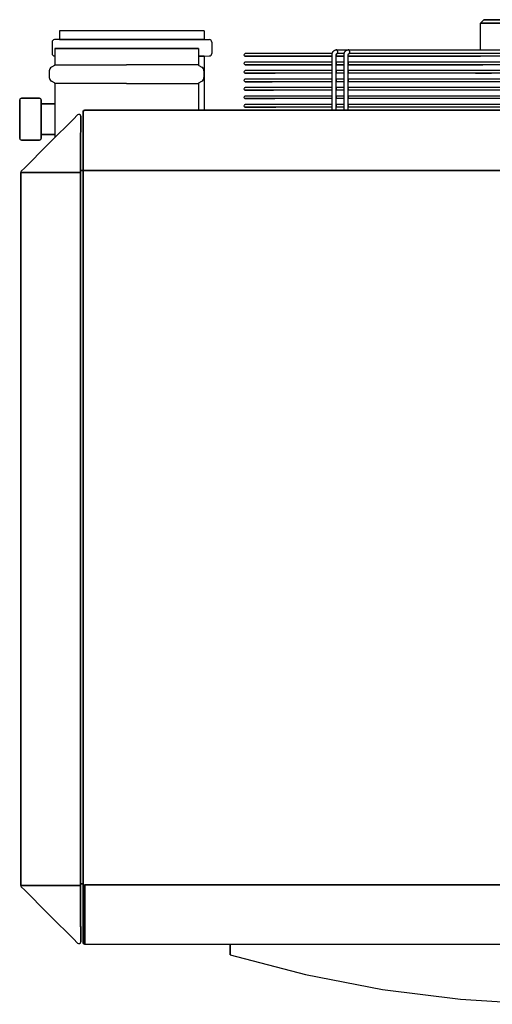
# Model space of a CAD drawing. Extents: x -548 to 1714, y 108 to 921.
# Drawn here: x -548 to -270, y 183 to 763 of the extents above; entities that cross this region are included whole.
import ezdxf

# ---------------------------------------------------------------- set-up
doc = ezdxf.new("R2010")
doc.units = 0
doc.header["$MEASUREMENT"] = 0
doc.layers.get('0').update_dxf_attribs({"linetype": 'CONTINUOUS'})

msp = doc.modelspace()

# ---------------------------------------------------------------- linework, layer by layer
at = {"color": 7}
for p, q in [((-274.616302, 762.656311), (-276.616302, 760.656311)), ((-181.20816, 760.65625), (-276.616302, 760.656311)), ((-276.616302, 744.906372), (-276.616302, 760.656311)), ((-276.616302, 760.656311), (-181.20816, 760.65625)), ((-182.622375, 762.65625), (-274.616302, 762.656311)), ((-274.614746, 762.656311), (-182.622375, 762.65625)), ((-481.679504, 756.077148), (-524.179504, 756.077148)), ((-524.179504, 756.077148), (-524.179504, 751.034302)), ((-439.179504, 756.077148), (-481.679504, 756.077148)), ((-439.179504, 756.077148), (-439.179504, 751.034302)), ((-528.679504, 749.42865), (-528.679565, 742.825684)), ((-524.179504, 751.034302), (-527.231873, 750.927734)), ((-481.679504, 751.034302), (-524.179504, 751.034302)), ((-524.179504, 751.034302), (-481.679504, 751.034302)), ((-481.679504, 751.034302), (-439.179504, 751.034302)), ((-439.179504, 751.034302), (-481.679504, 751.034302)), ((-439.179504, 751.034302), (-436.127167, 750.927673)), ((-434.679504, 749.428589), (-434.679504, 742.825684)), ((-484.77951, 745.627197), (-527.029541, 745.627197)), ((-527.029541, 745.627197), (-527.029541, 736.158264)), ((-527.029297, 745.627197), (-484.77951, 745.627197)), ((-442.529541, 745.627136), (-484.77951, 745.627197)), ((-484.77951, 745.627197), (-442.53009, 745.627136)), ((-442.529541, 745.627136), (-442.529541, 736.158203)), ((-363.852295, 742.656372), (-414.977539, 742.656372)), ((-361.441772, 744.906372), (-354.39032, 744.90625)), ((-361.435974, 744.906372), (-361.441711, 744.906372)), ((-356.781372, 742.656372), (-361.031067, 742.656372)), ((-354.370697, 744.906372), (-354.39032, 744.90625)), ((-354.370697, 744.906372), (-256.552856, 744.906311)), ((-87.514954, 742.656189), (-353.940094, 742.656372)), ((-527.029602, 741.31958), (-527.231873, 741.32666)), ((-527.231873, 741.32666), (-527.029236, 741.32666)), ((-442.529663, 741.219971), (-439.179504, 741.219971)), ((-439.179504, 741.219971), (-442.529663, 741.219971)), ((-439.179504, 741.219971), (-439.179535, 709.588623)), ((-439.179504, 741.219971), (-436.127167, 741.326538)), ((-363.929199, 741.156372), (-414.977539, 741.156372)), ((-414.977539, 741.156372), (-363.929199, 741.156372)), ((-363.929199, 737.656372), (-414.977539, 737.656372)), ((-363.929199, 741.156372), (-402.977539, 741.156372)), ((-402.977539, 741.156372), (-363.929199, 741.156372)), ((-363.929138, 741.156372), (-390.977539, 741.156372)), ((-390.977539, 741.156372), (-363.929199, 741.156372)), ((-363.929138, 741.156372), (-378.977539, 741.156372)), ((-378.977539, 741.156372), (-363.929199, 741.156372)), ((-363.928894, 741.156372), (-366.977539, 741.156372)), ((-366.977539, 741.156372), (-363.929138, 741.156372)), ((-363.92923, 709.588379), (-363.929199, 741.906372)), ((-361.435394, 741.906372), (-361.429138, 741.549438)), ((-361.429199, 741.549194), (-361.435394, 741.906372)), ((-361.435394, 736.906372), (-361.429199, 737.263367)), ((-361.429169, 737.263062), (-361.435394, 736.906372)), ((-361.429199, 736.549194), (-361.435394, 736.906372)), ((-361.430054, 741.156372), (-358.083008, 741.156372)), ((-356.858154, 741.156372), (-361.429291, 741.156372)), ((-361.429199, 737.263367), (-361.429199, 741.549194)), ((-361.429199, 741.156372), (-356.858154, 741.156372)), ((-356.858154, 741.156372), (-361.429199, 741.156372)), ((-361.429199, 741.156372), (-356.858154, 741.156372)), ((-356.858124, 741.156372), (-361.429199, 741.156372)), ((-361.429199, 741.156372), (-356.858154, 741.156372)), ((-361.429199, 741.156372), (-356.858154, 741.156372)), ((-356.858154, 741.156372), (-361.429199, 741.156372)), ((-356.858154, 737.656372), (-361.429199, 737.656372)), ((-361.429199, 732.263428), (-361.429199, 736.549194)), ((-356.858063, 741.156372), (-361.429047, 741.156372)), ((-358.083008, 741.156372), (-356.858154, 741.156372)), ((-356.858154, 709.588379), (-356.858154, 741.906372)), ((-354.358154, 741.650757), (-354.359619, 741.906372)), ((-354.359619, 736.906372), (-354.358154, 737.161865)), ((-354.358093, 737.161499), (-354.359619, 736.906372)), ((-354.359619, 736.906372), (-354.358093, 736.651123)), ((-354.358154, 736.651062), (-354.359619, 736.906372)), ((-354.358154, 737.161865), (-354.358154, 741.650757)), ((-125.798439, 741.15625), (-354.358154, 741.156372)), ((-354.358154, 741.156372), (-332.627167, 741.156372)), ((-354.358154, 741.156372), (-349.597717, 741.156372)), ((-354.358154, 741.156372), (-341.112457, 741.156372)), ((-117.313156, 741.15625), (-354.358154, 741.156372)), ((-354.358154, 741.156372), (-324.141907, 741.156372)), ((-354.358154, 741.156372), (-276.616302, 741.156311)), ((-354.358154, 732.161682), (-354.358154, 736.651062)), ((-91.857315, 741.156189), (-354.358124, 741.156372)), ((-100.34259, 741.156189), (-354.358124, 741.156372)), ((-87.096909, 741.156189), (-354.358124, 741.156372)), ((-87.096909, 737.656189), (-354.358124, 737.656372)), ((-354.358093, 741.156372), (-315.656616, 741.156372)), ((-108.827873, 741.15625), (-354.358093, 741.156372)), ((-349.597717, 741.156372), (-276.616302, 741.156311)), ((-134.283722, 741.15625), (-342.977539, 741.156372)), ((-342.977539, 741.156372), (-307.171326, 741.156372)), ((-341.112457, 741.156372), (-276.616302, 741.156311)), ((-332.627167, 741.156372), (-276.616302, 741.156311)), ((-142.768997, 741.15625), (-330.977539, 741.156372)), ((-330.977539, 741.156372), (-298.686035, 741.156372)), ((-324.141907, 741.156372), (-276.616302, 741.156311)), ((-151.254272, 741.15625), (-318.977539, 741.156372)), ((-318.977539, 741.156372), (-290.200775, 741.156311)), ((-315.656616, 741.156372), (-276.616302, 741.156311)), ((-307.171326, 741.156372), (-276.616302, 741.156311)), ((-159.739563, 741.15625), (-306.974976, 741.156372)), ((-298.686035, 741.156372), (-276.616241, 741.156311)), ((-168.224838, 741.15625), (-294.974762, 741.156372)), ((-290.200775, 741.156311), (-276.616241, 741.156311)), ((-176.710129, 741.15625), (-282.977509, 741.156311)), ((-282.977509, 741.156311), (-276.616272, 741.156311)), ((-281.715485, 741.156311), (-276.616272, 741.156311)), ((-530.279541, 732.549805), (-530.279541, 728.704529)), ((-527.279541, 735.72522), (-529.029541, 734.714905)), ((-527.029541, 736.158264), (-484.77951, 736.158264)), ((-442.529541, 736.158203), (-484.77951, 736.158264)), ((-442.279541, 735.72522), (-440.529541, 734.714844)), ((-439.279541, 732.549805), (-439.279541, 728.704468)), ((-363.929199, 736.156372), (-414.977539, 736.156372)), ((-414.977539, 736.156372), (-363.929199, 736.156372)), ((-363.929199, 732.656372), (-414.977539, 732.656372)), ((-363.929199, 731.156372), (-414.977539, 731.156372)), ((-414.977539, 731.156372), (-397.364319, 731.156372)), ((-361.435394, 731.906372), (-361.429199, 732.263428)), ((-361.429199, 732.263184), (-361.435394, 731.906372)), ((-361.429199, 731.549194), (-361.435394, 731.906372)), ((-361.430054, 736.156372), (-358.083008, 736.156372)), ((-356.858154, 736.156372), (-361.429199, 736.156372)), ((-356.858154, 732.656372), (-361.429199, 732.656372)), ((-361.429199, 727.263428), (-361.429199, 731.549194)), ((-356.858154, 731.156372), (-361.429199, 731.156372)), ((-358.083008, 736.156372), (-358.073761, 736.156494)), ((-358.073761, 736.156494), (-358.083008, 736.156372)), ((-358.083008, 736.156372), (-356.858154, 736.156372)), ((-354.359619, 731.906372), (-354.358154, 732.161682)), ((-354.358124, 732.161377), (-354.359619, 731.906372)), ((-354.359619, 731.906372), (-354.358063, 731.651062)), ((-354.358154, 731.651001), (-354.359619, 731.906372)), ((-354.358154, 736.156372), (-275.116302, 736.156311)), ((-354.358154, 727.161682), (-354.358154, 731.651001)), ((-87.096909, 736.156189), (-354.358124, 736.156372)), ((-87.096909, 732.656189), (-354.358124, 732.656372)), ((-87.096909, 731.156189), (-354.358124, 731.156372)), ((-279.444427, 731.156311), (-270.116302, 731.156311)), ((-527.279541, 725.529114), (-529.029541, 726.53949)), ((-484.779541, 725.096069), (-527.029541, 725.096069)), ((-527.029541, 725.096069), (-527.029541, 693.194519)), ((-484.779541, 725.096069), (-442.529541, 725.096069)), ((-442.529541, 725.096069), (-442.529541, 709.588562)), ((-442.279541, 725.529053), (-440.529541, 726.539429)), ((-363.929199, 727.656372), (-414.977539, 727.656372)), ((-363.929199, 726.156372), (-414.977539, 726.156372)), ((-414.977539, 726.156372), (-399.091522, 726.156372)), ((-361.435394, 726.906372), (-361.429199, 727.263428)), ((-361.429199, 727.263184), (-361.435394, 726.906372)), ((-361.429199, 726.549194), (-361.435394, 726.906372)), ((-356.858154, 727.656372), (-361.429199, 727.656372)), ((-361.429199, 722.263428), (-361.429199, 726.549194)), ((-356.858154, 726.156372), (-361.429199, 726.156372)), ((-354.359619, 726.906372), (-354.358154, 727.161682)), ((-354.358154, 727.161377), (-354.359619, 726.906372)), ((-354.359619, 726.906372), (-354.358063, 726.651062)), ((-354.358154, 726.651001), (-354.359619, 726.906372)), ((-87.096909, 727.656189), (-354.358154, 727.656372)), ((-354.358154, 722.161682), (-354.358154, 726.651001)), ((-87.096909, 726.156189), (-354.358154, 726.156372)), ((-363.929199, 722.656372), (-414.977539, 722.656372)), ((-363.929199, 721.156372), (-414.977539, 721.156372)), ((-414.977539, 721.156372), (-398.312378, 721.156372)), ((-361.435425, 721.906372), (-361.429199, 722.263428)), ((-361.42923, 722.263184), (-361.435425, 721.906372)), ((-361.429199, 721.549194), (-361.435425, 721.906372)), ((-361.42923, 717.263428), (-361.429199, 721.549194)), ((-356.858154, 722.656372), (-361.429199, 722.656372)), ((-356.858154, 721.156372), (-361.429199, 721.156372)), ((-354.359619, 721.906372), (-354.358154, 722.161682)), ((-354.358154, 722.161377), (-354.359619, 721.906372)), ((-354.359619, 721.906372), (-354.358063, 721.651062)), ((-354.358154, 721.651001), (-354.359619, 721.906372)), ((-87.096924, 722.656189), (-354.358154, 722.656372)), ((-354.358154, 717.161682), (-354.358154, 721.651001)), ((-87.096924, 721.156189), (-354.358154, 721.156372)), ((-547.679565, 715.377197), (-547.679565, 692.777222)), ((-547.679565, 692.777222), (-547.679565, 715.377197)), ((-535.979492, 716.377197), (-546.679565, 716.377197)), ((-546.679565, 716.377197), (-535.979492, 716.377197)), ((-534.979553, 692.777222), (-534.979492, 715.377197)), ((-534.979492, 715.377197), (-534.979553, 692.777222)), ((-534.979492, 715.377197), (-534.979553, 713.077209)), ((-363.929199, 717.656372), (-414.977539, 717.656372)), ((-363.929199, 716.156372), (-414.977539, 716.156372)), ((-414.977539, 716.156372), (-397.584229, 716.156372)), ((-361.435425, 716.906372), (-361.42923, 717.263428)), ((-361.42923, 717.263184), (-361.435425, 716.906372)), ((-361.42923, 716.549255), (-361.435425, 716.906372)), ((-361.42923, 712.263428), (-361.42923, 716.549255)), ((-356.858154, 717.656372), (-361.429199, 717.656372)), ((-356.858154, 716.156372), (-361.429199, 716.156372)), ((-354.359619, 716.906372), (-354.358154, 717.161682)), ((-354.358154, 717.161377), (-354.359619, 716.906372)), ((-354.359619, 716.906372), (-354.358093, 716.651062)), ((-354.358154, 716.65094), (-354.359619, 716.906372)), ((-87.096924, 717.656189), (-354.358154, 717.656372)), ((-354.358154, 712.161682), (-354.358154, 716.65094)), ((-87.096924, 716.156189), (-354.358154, 716.156372)), ((-527.029663, 713.077209), (-534.979553, 713.077209)), ((-534.979553, 713.077209), (-534.979553, 695.077209)), ((-534.979553, 713.077209), (-527.029663, 713.077209)), ((-510.381531, 708.514282), (-510.381561, 673.898438)), ((-510.381561, 673.898438), (-510.381531, 708.514282)), ((-509.379547, 709.58844), (-509.379547, 709.294922)), ((-509.379547, 709.58844), (-9.379547, 709.588135)), ((-509.379547, 709.294922), (-509.379547, 709.588379)), ((-509.379547, 709.294922), (-9.381546, 709.294617)), ((-9.381546, 709.294617), (-509.379547, 709.294922)), ((-363.929199, 712.656372), (-414.977539, 712.656372)), ((-363.929199, 711.156372), (-414.977539, 711.156372)), ((-414.977539, 711.156372), (-396.938873, 711.156372)), ((-361.435425, 711.906372), (-361.42923, 712.263428)), ((-361.42923, 712.263184), (-361.435425, 711.906372)), ((-361.42923, 711.549255), (-361.435425, 711.906372)), ((-361.42923, 709.588379), (-361.42923, 711.549255)), ((-356.858154, 712.656372), (-361.429199, 712.656372)), ((-356.858154, 711.156372), (-361.429199, 711.156372)), ((-354.359619, 711.906372), (-354.358154, 712.161682)), ((-354.358154, 712.161377), (-354.359619, 711.906372)), ((-354.359619, 711.906372), (-354.358093, 711.651062)), ((-354.358154, 711.65094), (-354.359619, 711.906372)), ((-87.096924, 712.656189), (-354.358154, 712.656372)), ((-354.358154, 709.588379), (-354.358154, 711.65094)), ((-87.096924, 711.156189), (-354.358154, 711.156372)), ((-529.502075, 690.721924), (-516.067078, 704.156982)), ((-516.067078, 704.156982), (-529.502075, 690.721924)), ((-516.067078, 704.156982), (-513.592163, 706.631836)), ((-513.592163, 706.631836), (-516.067078, 704.156982)), ((-511.801453, 705.918335), (-511.858063, 686.657349)), ((-511.858063, 686.657349), (-511.801453, 705.918335)), ((-546.679565, 691.777222), (-535.979553, 691.777222)), ((-535.979553, 691.777222), (-546.679565, 691.777222)), ((-534.979553, 695.077209), (-527.029663, 695.077209)), ((-527.029663, 695.077209), (-534.979553, 695.077209)), ((-534.979553, 695.077209), (-534.979553, 692.777222)), ((-529.502075, 690.721924), (-531.269897, 688.954224)), ((-544.704956, 675.519165), (-531.269897, 688.954224)), ((-531.269897, 688.954224), (-544.704956, 675.519165)), ((-511.905823, 674.523132), (-511.861237, 687.914612)), ((-511.861237, 687.914612), (-511.905823, 674.523132)), ((-511.903656, 672.974121), (-511.858063, 686.657349)), ((-511.858063, 686.657349), (-511.903656, 672.974121)), ((-547.043701, 252.765656), (-547.043396, 672.765625)), ((-547.043396, 672.765625), (-547.043701, 252.765656)), ((-547.043396, 672.765625), (-546.749878, 672.765625)), ((-546.749878, 672.765625), (-547.043396, 672.765625)), ((-546.749878, 673.474182), (-544.704956, 675.519165)), ((-544.704956, 675.519165), (-546.749878, 673.474182)), ((-546.749878, 672.765625), (-513.592224, 672.765625)), ((-513.592224, 672.765625), (-546.749878, 672.765625)), ((-513.592224, 672.765625), (-511.881683, 672.765625)), ((-511.881683, 672.765625), (-513.592224, 672.765625)), ((-510.383575, 673.826355), (-511.908386, 673.826355)), ((-511.904266, 672.765625), (-511.903656, 672.974121)), ((-511.903656, 672.974121), (-511.904266, 672.765625)), ((-511.900818, 673.826355), (-510.383575, 673.826355)), ((-511.881683, 672.765625), (-511.881958, 252.765625)), ((-511.881958, 252.765625), (-511.881683, 672.765625)), ((-511.881683, 672.765625), (-511.881714, 658.765625)), ((-510.38382, 253.828003), (-510.383575, 673.826355)), ((-510.383575, 673.826355), (-510.38382, 253.828003)), ((-510.38382, 253.828003), (-510.383575, 673.826355)), ((-510.383575, 673.826355), (-510.38382, 253.828003)), ((-510.383575, 673.826355), (-509.381561, 673.826355)), ((-510.381561, 673.826355), (-510.383575, 673.826355)), ((-510.383575, 673.826355), (-510.381561, 673.826355)), ((-510.381836, 253.828003), (-510.381561, 673.826355)), ((-510.381561, 673.826355), (-510.381836, 253.828003)), ((-510.381561, 673.898438), (-510.381561, 673.826355)), ((-510.381561, 673.898438), (-510.376373, 673.898438)), ((-510.381561, 673.826355), (-509.379578, 673.826355)), ((-509.379578, 673.826355), (-510.381561, 673.826355)), ((-509.381561, 673.826477), (-509.379578, 673.827759)), ((-509.379578, 673.827759), (-509.381561, 673.826477)), ((-9.381561, 673.82605), (-509.379578, 673.826355)), ((-509.379578, 673.826355), (-9.381561, 673.82605)), ((-511.881714, 659.263611), (-511.881958, 266.267639)), ((-511.881714, 658.765625), (-511.881714, 659.263611)), ((-511.881958, 266.267639), (-511.881958, 266.765625)), ((-511.881958, 266.765625), (-511.881958, 252.765625)), ((-546.750183, 252.765656), (-547.043701, 252.765656)), ((-547.043701, 252.765656), (-546.750183, 252.765656)), ((-546.043701, 252.765656), (-547.043701, 252.765656)), ((-513.592529, 252.765625), (-546.750183, 252.765656)), ((-546.750183, 252.765656), (-513.592529, 252.765625)), ((-546.750183, 252.057129), (-544.7052, 250.012131)), ((-544.7052, 250.012131), (-546.750183, 252.057129)), ((-512.885376, 252.765625), (-546.043091, 252.765656)), ((-544.7052, 250.012131), (-531.270142, 236.577087)), ((-531.270142, 236.577087), (-544.7052, 250.012131)), ((-511.881958, 252.765625), (-513.592529, 252.765625)), ((-513.592529, 252.765625), (-511.881958, 252.765625)), ((-511.881958, 252.765625), (-512.881958, 252.765625)), ((-511.908875, 252.515213), (-511.909637, 252.76564)), ((-511.909637, 252.765625), (-511.908875, 252.515213)), ((-511.861511, 237.616638), (-511.906097, 251.008118)), ((-511.906097, 251.008118), (-511.861511, 237.616638)), ((-511.903931, 252.557159), (-511.904541, 252.76564)), ((-511.904541, 252.76564), (-511.903931, 252.557159)), ((-511.858368, 238.873886), (-511.903931, 252.557159)), ((-511.903931, 252.557159), (-511.858368, 238.873886)), ((-510.38382, 253.828003), (-511.881989, 253.828003)), ((-510.38382, 253.828003), (-511.881989, 253.828003)), ((-511.881989, 253.828003), (-510.38382, 253.828003)), ((-510.381836, 253.828003), (-510.38382, 253.828003)), ((-510.38382, 253.828003), (-510.381836, 253.828003)), ((-510.381836, 253.755875), (-510.381866, 219.14006)), ((-510.381866, 219.14006), (-510.381836, 253.755875)), ((-510.376617, 253.755875), (-510.381836, 253.755875)), ((-509.379822, 253.119492), (-509.379852, 218.359406)), ((-509.379852, 218.359406), (-509.379822, 253.119492)), ((-9.381851, 253.119156), (-509.379822, 253.119492)), ((-509.379822, 253.119492), (-9.381851, 253.119156)), ((-511.876221, 242.617828), (-511.889435, 247.117798)), ((-511.889435, 247.117798), (-511.876221, 242.617828)), ((-511.849548, 235.873917), (-511.858368, 238.873886)), ((-511.858368, 238.873886), (-511.849548, 235.873917)), ((-531.270142, 236.577087), (-529.502441, 234.809326)), ((-529.502441, 234.809326), (-531.270142, 236.577087)), ((-529.502441, 234.809326), (-516.067383, 221.374283)), ((-516.067383, 221.374283), (-529.502441, 234.809326)), ((-511.860809, 237.342545), (-511.852234, 234.765274)), ((-511.852234, 234.765274), (-511.860809, 237.342545)), ((-511.808319, 221.647903), (-511.852936, 235.039383)), ((-511.852936, 235.039383), (-511.808319, 221.647903)), ((-511.807739, 221.647903), (-511.849548, 235.873718)), ((-511.849548, 235.873718), (-511.807739, 221.647919)), ((-516.067383, 221.374283), (-513.592529, 218.899414)), ((-513.592529, 218.899414), (-516.067383, 221.374283)), ((-511.808319, 221.647903), (-511.807648, 221.37381)), ((-511.807648, 221.37381), (-511.807648, 221.647919)), ((-511.801758, 219.61293), (-511.807648, 221.608994)), ((-511.807648, 221.608994), (-511.801758, 219.61293)), ((-511.807648, 221.37381), (-511.801758, 219.612946)), ((-511.801758, 219.612946), (-511.807648, 221.37381)), ((-511.801758, 219.608292), (-511.801758, 219.61293)), ((-509.379852, 218.359406), (-509.379852, 218.065933)), ((-509.379852, 218.065948), (-509.379852, 218.359406)), ((-9.379852, 218.065613), (-509.379852, 218.065933)), ((-423.879883, 212.047516), (-423.879852, 218.065903)), ((-423.879852, 218.065903), (-423.879883, 212.047516))]:
    msp.add_line(p, q, dxfattribs=at)
for points in [[(-363.929199, 741.906372), (-363.92804, 742.000366), (-363.924377, 742.095703), (-363.918213, 742.192078), (-363.909424, 742.28949), (-363.897888, 742.387817), (-363.883545, 742.486694), (-363.866272, 742.586182), (-363.846069, 742.686035), (-363.824463, 742.779419), (-363.800171, 742.872681), (-363.752991, 743.029541), (-363.726471, 743.107422), (-363.697998, 743.184753), (-363.667542, 743.261475), (-363.635193, 743.337463), (-363.600891, 743.412598), (-363.535126, 743.543701), (-363.472717, 743.655518), (-363.405945, 743.764038), (-363.335083, 743.868774), (-363.298187, 743.919556), (-363.238953, 743.99646), (-363.177551, 744.070679), (-363.114197, 744.141907), (-363.049042, 744.210144), (-362.953125, 744.302124), (-362.85437, 744.387451), (-362.755737, 744.464111), (-362.655334, 744.534302), (-362.553528, 744.598022), (-362.450745, 744.655151), (-362.377258, 744.691895), (-362.30365, 744.725525), (-362.19165, 744.77063), (-362.080017, 744.808716), (-361.993469, 744.83374), (-361.907471, 744.854858), (-361.822296, 744.87207), (-361.737976, 744.88562), (-361.662537, 744.894897), (-361.587952, 744.901367), (-361.514465, 744.905151), (-361.441772, 744.906372)], [(-360.557892, 743.656372), (-360.566888, 743.834265), (-360.593695, 744.008537), (-360.637766, 744.175641), (-360.698204, 744.332173), (-360.77378, 744.474948), (-360.862953, 744.601059), (-360.96391, 744.707939), (-361.074595, 744.793412), (-361.192754, 744.855738), (-361.315983, 744.893649), (-361.441772, 744.906372)], [(-360.557892, 743.656372), (-360.566814, 743.83353), (-360.5934, 744.007112), (-360.637113, 744.173613), (-360.697071, 744.329672), (-360.772064, 744.472138), (-360.860576, 744.598135), (-360.960822, 744.70512), (-361.070778, 744.790931), (-361.188224, 744.853838), (-361.310788, 744.89257), (-361.435997, 744.906345)], [(-361.031067, 742.656372), (-361.066162, 742.652954), (-361.102814, 742.642273), (-361.140381, 742.624084), (-361.178101, 742.598267), (-361.215332, 742.564819), (-361.251343, 742.524231), (-361.280396, 742.484497), (-361.307678, 742.440247), (-361.332886, 742.39209), (-361.35022, 742.353638), (-361.366089, 742.313538), (-361.393097, 742.229309), (-361.413483, 742.141296), (-361.425751, 742.063049), (-361.433014, 741.984375), (-361.435394, 741.906372)], [(-361.435394, 741.906372), (-361.432434, 741.993652), (-361.423248, 742.082153), (-361.407684, 742.1698), (-361.385803, 742.254578), (-361.371735, 742.297852), (-361.356018, 742.339661), (-361.339172, 742.378784), (-361.320953, 742.416016), (-361.291077, 742.46814), (-361.258972, 742.514526), (-361.225159, 742.554626), (-361.190369, 742.588013), (-361.148376, 742.619019), (-361.106812, 742.640381), (-361.06665, 742.65271), (-361.028748, 742.656372)], [(-360.912073, 742.655706), (-360.842043, 742.738143), (-360.778387, 742.830338), (-360.72178, 742.93131), (-360.672824, 743.039988), (-360.63204, 743.155216), (-360.59986, 743.275769), (-360.576627, 743.400367), (-360.562588, 743.527686), (-360.557892, 743.656372)], [(-360.912038, 742.655743), (-360.842015, 742.73818), (-360.778365, 742.830373), (-360.721763, 742.931344), (-360.672812, 743.040018), (-360.632032, 743.155241), (-360.599856, 743.275789), (-360.576626, 743.400381), (-360.562588, 743.527692), (-360.557892, 743.656372)], [(-356.858154, 741.906372), (-356.856934, 742.000366), (-356.853333, 742.095703), (-356.847168, 742.192078), (-356.838348, 742.28949), (-356.826813, 742.387817), (-356.812439, 742.486755), (-356.795227, 742.586182), (-356.775024, 742.686035), (-356.751221, 742.788147), (-356.724243, 742.890137), (-356.69397, 742.991882), (-356.660461, 743.093018), (-356.623627, 743.193359), (-356.583527, 743.292542), (-356.540161, 743.390442), (-356.493591, 743.486694), (-356.442444, 743.583679), (-356.388123, 743.678406), (-356.330627, 743.77063), (-356.270172, 743.860046), (-356.201508, 743.953491), (-356.129761, 744.043152), (-356.055176, 744.128784), (-355.977966, 744.210144), (-355.902039, 744.283691), (-355.82428, 744.353149), (-355.725677, 744.433228), (-355.625061, 744.506714), (-355.522919, 744.573486), (-355.419647, 744.633728), (-355.326233, 744.682251), (-355.232605, 744.725464), (-355.140411, 744.763184), (-355.048462, 744.796021), (-354.961914, 744.822815), (-354.875946, 744.845581), (-354.79068, 744.864502), (-354.706238, 744.879761), (-354.625702, 744.890991), (-354.546143, 744.899109), (-354.467651, 744.904175), (-354.39032, 744.90625)], [(-353.486816, 743.656372), (-353.495814, 743.834271), (-353.522622, 744.008548), (-353.566696, 744.175656), (-353.627138, 744.332191), (-353.702717, 744.474969), (-353.791896, 744.601081), (-353.892858, 744.70796), (-354.003548, 744.79343), (-354.121712, 744.855752), (-354.244946, 744.893657), (-354.37074, 744.906372)], [(-353.486816, 743.656372), (-353.495813, 743.834265), (-353.52262, 744.008537), (-353.566691, 744.175641), (-353.627129, 744.332173), (-353.702704, 744.474948), (-353.791878, 744.601059), (-353.892835, 744.707939), (-354.003519, 744.793412), (-354.121679, 744.855738), (-354.244907, 744.893649), (-354.370697, 744.906372)], [(-354.359619, 741.906372), (-354.356018, 742.001343), (-354.34494, 742.097412), (-354.336456, 742.145142), (-354.32605, 742.192322), (-354.306763, 742.261414), (-354.283325, 742.327515), (-354.25592, 742.389587), (-354.225037, 742.446655), (-354.189819, 742.499756), (-354.152191, 742.545532), (-354.112946, 742.583496), (-354.072845, 742.613403), (-354.032623, 742.635254), (-353.993042, 742.649292), (-353.96582, 742.654724), (-353.939575, 742.656494)], [(-353.841086, 742.655612), (-353.77104, 742.738048), (-353.707368, 742.830246), (-353.650747, 742.931225), (-353.601779, 743.039912), (-353.560984, 743.155152), (-353.528796, 743.275719), (-353.505557, 743.400333), (-353.491514, 743.527668), (-353.486816, 743.656372)], [(-353.840981, 742.655723), (-353.770955, 742.73816), (-353.707301, 742.830354), (-353.650697, 742.931326), (-353.601743, 743.040002), (-353.560961, 743.155228), (-353.528783, 743.275778), (-353.505551, 743.400374), (-353.491513, 743.527689), (-353.486816, 743.656372)], [(-361.435394, 736.906372), (-361.433228, 736.740234), (-361.430298, 736.632202), (-361.429138, 736.5495)], [(-361.435394, 731.906372), (-361.433289, 731.740295), (-361.430298, 731.632263), (-361.429138, 731.5495)], [(-361.435394, 726.906372), (-361.433289, 726.740295), (-361.430298, 726.632263), (-361.429138, 726.5495)], [(-361.435425, 721.906372), (-361.433289, 721.740295), (-361.430298, 721.632263), (-361.429138, 721.5495)], [(-361.435425, 716.906372), (-361.433289, 716.740295), (-361.430298, 716.632263), (-361.429138, 716.5495)], [(-510.376343, 708.658569), (-510.363892, 708.718872), (-510.34375, 708.779175), (-510.315826, 708.838806), (-510.28006, 708.897095), (-510.236603, 708.953491), (-510.18573, 709.007202), (-510.127808, 709.057617), (-510.063416, 709.104248), (-509.988739, 709.148926), (-509.908417, 709.188232), (-509.823486, 709.221619), (-509.735016, 709.24884), (-509.644165, 709.269775), (-509.555817, 709.283875), (-509.467224, 709.292236), (-509.379547, 709.294922)], [(-509.379547, 709.294952), (-509.526194, 709.287323), (-509.669683, 709.2646), (-509.806924, 709.227271), (-509.934961, 709.176142), (-510.051037, 709.112313), (-510.152652, 709.037158), (-510.237617, 708.952296), (-510.304104, 708.859556), (-510.350679, 708.760933), (-510.376341, 708.658552)], [(-361.435425, 711.906372), (-361.433289, 711.740295), (-361.430298, 711.632263), (-361.429138, 711.5495)], [(-510.376617, 253.755875), (-510.364166, 253.695587), (-510.344055, 253.635284), (-510.316101, 253.575638), (-510.280365, 253.517303), (-510.236908, 253.460968), (-510.186005, 253.407257), (-510.128113, 253.356796), (-510.063721, 253.310165), (-509.989014, 253.265472), (-509.908722, 253.226227), (-509.823792, 253.192825), (-509.735321, 253.165573), (-509.64447, 253.144638), (-509.556122, 253.130539), (-509.467499, 253.122208), (-509.379822, 253.119492)], [(-510.376616, 253.755878), (-510.350954, 253.653497), (-510.304379, 253.554874), (-510.237892, 253.462134), (-510.152927, 253.377272), (-510.051312, 253.302117), (-509.935237, 253.238288), (-509.8072, 253.187158), (-509.669959, 253.149829), (-509.52647, 253.127106), (-509.379822, 253.119476)], [(-509.379852, 218.359406), (-509.478333, 218.362839), (-509.577667, 218.373352), (-509.676514, 218.391174), (-509.773438, 218.416351), (-509.82074, 218.431686), (-509.867035, 218.448792), (-509.92688, 218.474319), (-509.984253, 218.502823), (-510.038757, 218.534149), (-510.109253, 218.582138), (-510.141876, 218.607864), (-510.172638, 218.634644), (-510.215149, 218.676575), (-510.253021, 218.720367), (-510.286133, 218.765701), (-510.314331, 218.81221), (-510.34314, 218.872925), (-510.363892, 218.934418), (-510.376648, 218.995804)], [(-510.376646, 218.995807), (-510.350985, 218.893426), (-510.304409, 218.794804), (-510.237923, 218.702063), (-510.152958, 218.617201), (-510.051343, 218.542046), (-509.935267, 218.478217), (-509.80723, 218.427087), (-509.669989, 218.389759), (-509.5265, 218.367035), (-509.379853, 218.359406)], [(-423.879856, 212.047568), (-379.478021, 200.435267), (-334.213242, 191.670993), (-288.328738, 185.80184), (-242.071061, 182.859344), (-195.68877, 182.859315), (-149.431089, 185.801755), (-103.546575, 191.670853), (-58.281781, 200.435071), (-13.879928, 212.047318)], [(-423.879767, 212.047541), (-379.477631, 200.43526), (-334.212683, 191.671009), (-288.328122, 185.801878), (-242.070471, 182.859398), (-195.688263, 182.85938), (-149.430696, 185.801824), (-103.546301, 191.67092), (-58.281603, 200.435136), (-13.879796, 212.047383)]]:
    msp.add_lwpolyline(points, dxfattribs=at)
for centre, radius, start, end in [((-527.179504, 749.42865), 1.5, 91.999964, 179.999964), ((-436.179504, 749.428589), 1.5, 359.999963, 87.999966), ((-527.179565, 742.825684), 1.5, 179.999964, 267.999957), ((-436.179504, 742.825684), 1.5, 271.999966, 359.999963), ((-414.977539, 741.906372), 0.75, 89.999839, 179.999964), ((-414.977539, 741.906372), 0.75, 179.999964, 269.999973), ((-414.977539, 736.906372), 0.75, 89.999866, 179.999964), ((-414.977539, 736.906372), 0.75, 179.999964, 269.999973), ((-527.779541, 732.549805), 2.5, 119.999962, 179.999964), ((-527.529541, 736.158264), 0.5, 299.999964, 359.999963), ((-442.029541, 736.158203), 0.5, 179.999964, 239.999952), ((-441.779541, 732.549805), 2.5, 359.999963, 59.999961), ((-414.977539, 731.906372), 0.75, 89.999866, 179.999964), ((-414.977539, 731.906372), 0.75, 179.999964, 269.999973), ((-527.779541, 728.704529), 2.5, 179.999964, 239.999952), ((-527.529541, 725.096069), 0.5, 359.999963, 59.999961), ((-442.029541, 725.096069), 0.5, 119.999962, 179.999964), ((-441.779541, 728.704468), 2.5, 299.999964, 359.999963), ((-414.977539, 726.906372), 0.75, 89.999866, 179.999964), ((-414.977539, 726.906372), 0.75, 179.999964, 269.999973), ((-414.977539, 721.906372), 0.75, 89.999866, 179.999964), ((-414.977539, 721.906372), 0.75, 179.999964, 269.999973), ((-546.679565, 715.377197), 1, 89.999962, 179.999964), ((-546.679565, 715.377197), 1, 89.999962, 179.999964), ((-535.979492, 715.377197), 1, 359.999963, 89.999962), ((-535.979492, 715.377197), 1, 359.999963, 89.999962), ((-414.977539, 716.906372), 0.75, 89.999866, 179.999964), ((-414.977539, 716.906372), 0.75, 179.999964, 269.999973), ((-508.381866, 708.514404), 1.999678, 175.865295, 180.002013), ((-414.977539, 711.906372), 0.75, 89.999866, 179.999964), ((-414.977539, 711.906372), 0.75, 179.999964, 269.999973), ((-512.85022, 705.889893), 1.049298, 1.807271, 134.999959), ((-546.679565, 692.777222), 1, 179.999964, 269.999973), ((-546.679565, 692.777222), 1, 179.999964, 269.999973), ((-535.979553, 692.777222), 1, 269.999963, 359.999963), ((-535.979553, 692.777222), 1, 269.999963, 359.999963), ((-546.041382, 672.765625), 1.002, 134.999959, 179.999964), ((-546.041382, 672.765686), 1.001994, 135.000616, 180.000729), ((-546.041687, 252.765671), 1.001994, 180.00061, 225.000737), ((-546.041626, 252.765656), 1.002, 179.999964, 224.999969), ((-512.850586, 219.641373), 1.049298, 224.999954, 358.19266), ((-508.381989, 219.139999), 1.999857, 179.998147, 184.134482)]:
    msp.add_arc(centre, radius, start, end, dxfattribs=at)

doc.saveas('drawing.dxf')
